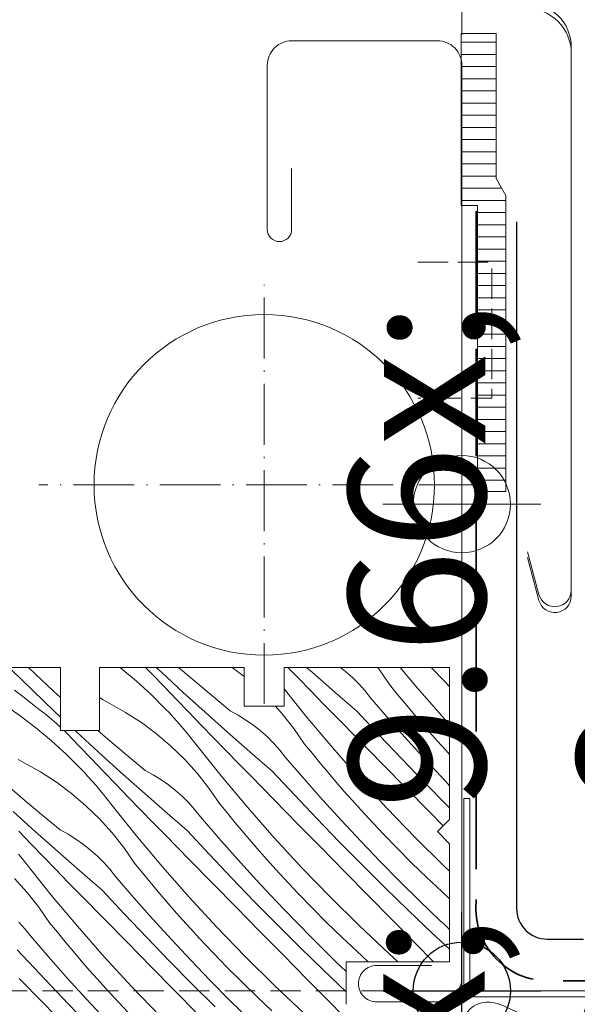
# Model space of a CAD drawing. Units: millimetres. Extents: x -778 to 74680, y -14286 to 2452.
# Drawn here: x 73770 to 73816, y -13067 to -12986 of the extents above; entities that cross this region are included whole.
import ezdxf

# ---------------------------------------------------------------- set-up
doc = ezdxf.new("R2010")
doc.units = ezdxf.units.MM
doc.header["$MEASUREMENT"] = 0
for name, pattern in [('szag', [11.319445, 8.819445, -2.5]), ('Takart vonal_02', [3.75, 2.5, -1.25]), ('Takart vonal_05', [3.3, 2.5, -0.8]), ('Tengelyvonal_02', [7, 5, -1, 0, -1])]:
    doc.linetypes.add(name, pattern=pattern)
for name, color, linetype, lineweight in [('0_Toll_száma__1', 7, 'Continuous', 5), ('0_Toll_száma__2', 7, 'Continuous', 13), ('0_Toll_száma__3', 7, 'Continuous', 15), ('0_Toll_száma__4', 7, 'Continuous', 20), ('0_Toll_száma__5', 7, 'Continuous', 25), ('0_Toll_száma__7', 7, 'Continuous', 35), ('0_Toll_száma__98', 154, 'Continuous', 13)]:
    doc.layers.add(name, color=color, linetype=linetype, lineweight=lineweight)
for name, color, linetype, lineweight, true_color in [('0_Toll_száma__21', 7, 'Continuous', 5, 0x3a3a3a), ('0_Toll_száma__58', 7, 'Continuous', 25, 0xdf0000), ('0_Toll_száma__87', 7, 'Continuous', 5, 0x6a6a6a)]:
    doc.layers.add(name, color=color, linetype=linetype, lineweight=lineweight, true_color=true_color)
doc.styles.add('ELKÉSZÜLT_STÍLUS_1', font='txt')
doc.styles.add('ELKÉSZÜLT_STÍLUS_2', font='txt')
doc.dimstyles.new('ELKÉSZÜLT_STÍLUS__1', dxfattribs={"dimtxt": 0.18, "dimasz": 14.592, "dimexe": 0.18, "dimexo": 0.0625, "dimgap": 0.09, "dimtad": 0, "dimtih": 1, "dimtoh": 1, "dimdec": 4, "dimzin": 0, "dimdsep": 46, "dimcen": 0.09, "dimadec": 0, "dimazin": 0, "dimtfac": 1, "dimtdec": 4, "dimtmove": 0, "dimatfit": 3, "dimldrblk": 'ARROWHEAD_5', "dimfxl": 1, "dimtolj": 1, "dimtzin": 0, "dimarcsym": 0})
doc.dimstyles.new('ELKÉSZÜLT_STÍLUS__20', dxfattribs={"dimtxt": 7.5, "dimasz": 6.65, "dimexe": 0.18, "dimexo": 0, "dimgap": 0.09, "dimtad": 1, "dimtih": 1, "dimtoh": 1, "dimlfac": 0.001, "dimzin": 0, "dimdsep": 46, "dimtxsty": 'ELKÉSZÜLT_STÍLUS_1', "dimblk": 'ARROWHEAD_6', "dimblk1": 'ARROWHEAD_6', "dimblk2": 'ARROWHEAD_6', "dimcen": 0.09, "dimclrd": 7, "dimclre": 7, "dimclrt": 7, "dimadec": 0, "dimazin": 0, "dimtfac": 1, "dimtdec": 4, "dimtmove": 0, "dimatfit": 3, "dimfxl": 1, "dimtolj": 1, "dimtzin": 0, "dimarcsym": 0})
doc.dimstyles.new('ELKÉSZÜLT_STÍLUS__4', dxfattribs={"dimtxt": 11.25, "dimasz": 6.65, "dimexe": 0.18, "dimexo": 0, "dimgap": 0.09, "dimtad": 1, "dimlfac": 0.001, "dimzin": 0, "dimdsep": 46, "dimtxsty": 'ELKÉSZÜLT_STÍLUS_2', "dimblk": 'ARROWHEAD_6', "dimblk1": 'ARROWHEAD_6', "dimblk2": 'ARROWHEAD_6', "dimcen": 0.09, "dimclrd": 7, "dimclre": 7, "dimclrt": 7, "dimadec": 0, "dimazin": 0, "dimtfac": 1, "dimtdec": 4, "dimtmove": 2, "dimatfit": 3, "dimfxl": 1, "dimtolj": 1, "dimtzin": 0, "dimarcsym": 0})
doc.dimstyles.new('ELKÉSZÜLT_STÍLUS__5', dxfattribs={"dimtxt": 11.25, "dimasz": 6.65, "dimexe": 0.18, "dimexo": 0, "dimgap": 0.09, "dimtad": 1, "dimlfac": 0.001, "dimzin": 0, "dimdsep": 46, "dimtxsty": 'ELKÉSZÜLT_STÍLUS_2', "dimblk": 'ARROWHEAD_6', "dimblk1": 'ARROWHEAD_6', "dimblk2": 'ARROWHEAD_6', "dimcen": 0.09, "dimclrd": 7, "dimclre": 7, "dimclrt": 7, "dimadec": 0, "dimazin": 0, "dimtfac": 1, "dimtdec": 4, "dimtmove": 0, "dimatfit": 3, "dimfxl": 1, "dimtolj": 1, "dimtzin": 0, "dimarcsym": 0})

# ---------------------------------------------------------------- blocks, each defined once
blk = doc.blocks.new('szálas höszigetelés 18[29]_3', base_point=(73816.304, -13115.571))
at = {"layer": '0_Toll_száma__1', "linetype": 'Continuous'}
for p, q in [((73813.254, -13069.071), (73809.132, -13067.236)), ((73809.133, -13071.277), (73813.254, -13069.441)), ((73813.255, -13073.482), (73809.133, -13071.648)), ((73809.134, -13075.688), (73813.255, -13073.852)), ((73813.256, -13077.893), (73809.134, -13076.059)), ((73809.135, -13080.099), (73813.256, -13078.263)), ((73813.257, -13082.304), (73809.135, -13080.47)), ((73809.136, -13084.51), (73813.257, -13082.674)), ((73813.258, -13086.715), (73809.136, -13084.881)), ((73809.136, -13088.921), (73813.258, -13087.085)), ((73813.259, -13091.126), (73809.137, -13089.292)), ((73809.137, -13093.332), (73813.259, -13091.496)), ((73813.26, -13095.537), (73809.137, -13093.703)), ((73809.138, -13097.743), (73813.26, -13095.907)), ((73813.26, -13099.948), (73809.138, -13098.114)), ((73809.139, -13102.154), (73813.261, -13100.318)), ((73813.261, -13104.359), (73809.139, -13102.525)), ((73809.14, -13106.565), (73813.261, -13104.729)), ((73813.262, -13108.77), (73809.14, -13106.936)), ((73809.141, -13110.976), (73813.262, -13109.14)), ((73813.263, -13113.181), (73809.141, -13111.347)), ((73809.142, -13115.387), (73813.263, -13113.551))]:
    blk.add_line(p, q, dxfattribs=at)
for centre, start_param, end_param in [((73808.262, -13069.257), 4.299595, 8.266775), ((73814.124, -13067.05), 1.158003, 3.141593), ((73814.125, -13071.461), 3.141593, 5.125182), ((73808.263, -13073.668), 4.299595, 8.266775), ((73814.125, -13071.461), 1.158003, 3.141593), ((73814.126, -13075.872), 3.141593, 5.125182), ((73808.264, -13078.079), 4.299595, 8.266775), ((73814.126, -13075.872), 1.158003, 3.141593), ((73814.127, -13080.283), 3.141593, 5.125182), ((73808.265, -13082.49), 4.299595, 8.266775), ((73814.127, -13080.283), 1.158003, 3.141593), ((73814.128, -13084.694), 3.141593, 5.125182), ((73808.266, -13086.901), 4.299595, 8.266775), ((73814.128, -13084.694), 1.158003, 3.141593), ((73814.129, -13089.105), 3.141593, 5.125182), ((73808.267, -13091.312), 4.299595, 8.266775), ((73814.129, -13089.105), 1.158003, 3.141593), ((73814.13, -13093.516), 3.141593, 5.125182), ((73808.267, -13095.723), 4.299595, 8.266775), ((73814.13, -13093.516), 1.158003, 3.141593), ((73814.13, -13097.927), 3.141593, 5.125182), ((73808.268, -13100.134), 4.299595, 8.266775), ((73814.13, -13097.927), 1.158003, 3.141593), ((73814.131, -13102.338), 3.141593, 5.125182), ((73808.269, -13104.545), 4.299595, 8.266775), ((73814.131, -13102.338), 1.158003, 3.141593), ((73814.132, -13106.749), 3.141593, 5.125182), ((73808.27, -13108.956), 4.299595, 8.266775), ((73814.132, -13106.749), 1.158003, 3.141593), ((73814.133, -13111.16), 3.141593, 5.125182), ((73808.271, -13113.367), 4.299595, 8.266775), ((73814.133, -13111.161), 1.158003, 3.141593), ((73814.134, -13115.571), 3.141593, 5.125182)]:
    blk.add_ellipse(centre, major_axis=(-2.205, 0), ratio=0.983745, start_param=start_param, end_param=end_param, dxfattribs=at)
blk = doc.blocks.new('*X216', base_point=(14648.813, -124.966))
at = {"layer": '0_Toll_száma__87', "linetype": 'Continuous'}
for p, q in [((73771.021, -13040.128), (73770.44, -13039.574)), ((73777.952, -13039.574), (73778.056, -13039.652)), ((73780.322, -13039.831), (73780.052, -13039.568)), ((73781.377, -13039.975), (73780.947, -13039.574)), ((73783.964, -13040.581), (73782.802, -13039.574)), ((73787.97, -13040.149), (73787.197, -13039.574)), ((73792.654, -13040.469), (73791.785, -13039.574)), ((73793.803, -13040.001), (73793.323, -13039.574)), ((73796.526, -13039.903), (73796.108, -13039.574)), ((73799.265, -13039.708), (73799.159, -13039.574)), ((73802.442, -13041.276), (73801.016, -13039.574)), ((73804.642, -13040.677), (73803.558, -13039.574)), ((73770.831, -13041.516), (73769.074, -13039.817)), ((73772.485, -13041.491), (73771.021, -13040.128)), ((73778.056, -13039.652), (73779.321, -13040.706)), ((73780.586, -13040.1), (73780.322, -13039.831)), ((73781.598, -13041.156), (73780.586, -13040.1)), ((73783.175, -13041.63), (73781.377, -13039.975)), ((73788.192, -13040.338), (73787.97, -13040.149)), ((73795.641, -13041.611), (73793.803, -13040.001)), ((73797.087, -13040.402), (73796.526, -13039.903)), ((73800.149, -13040.984), (73799.265, -13039.708)), ((73779.321, -13040.706), (73780.538, -13041.815)), ((73782.612, -13042.211), (73781.598, -13041.156)), ((73785.491, -13041.873), (73783.964, -13040.581)), ((73793.675, -13041.516), (73792.654, -13040.469)), ((73797.62, -13040.931), (73797.087, -13040.402)), ((73798.121, -13041.489), (73797.62, -13040.931)), ((73800.788, -13041.774), (73800.149, -13040.984)), ((73805.092, -13041.135), (73804.642, -13040.677)), ((73769.286, -13041.445), (73769.973, -13041.961)), ((73769.973, -13041.961), (73770.651, -13042.488)), ((73772.601, -13043.201), (73770.831, -13041.516)), ((73773.092, -13042.043), (73772.485, -13041.491)), ((73780.538, -13041.815), (73781.705, -13042.977)), ((73784.986, -13043.27), (73783.175, -13041.63)), ((73787.033, -13043.147), (73785.491, -13041.873)), ((73793.302, -13043.605), (73791.492, -13041.339)), ((73794.697, -13042.562), (73793.675, -13041.516)), ((73797.493, -13043.206), (73795.641, -13041.611)), ((73798.59, -13042.076), (73798.121, -13041.489)), ((73801.434, -13042.558), (73800.788, -13041.774)), ((73804.651, -13043.791), (73802.442, -13041.276)), ((73768.402, -13042.613), (73769.755, -13043.551)), ((73770.651, -13042.488), (73771.32, -13043.026)), ((73776.36, -13042.097), (73776.292, -13042.05)), ((73776.594, -13042.245), (73776.36, -13042.097)), ((73776.832, -13042.384), (73776.594, -13042.245)), ((73777.075, -13042.516), (73776.832, -13042.384)), ((73778.431, -13043.273), (73777.075, -13042.516)), ((73783.627, -13043.263), (73782.612, -13042.211)), ((73791.309, -13043.387), (73790.754, -13042.774)), ((73795.721, -13043.607), (73794.697, -13042.562)), ((73800.1, -13043.829), (73798.59, -13042.076)), ((73802.087, -13043.336), (73801.434, -13042.558)), ((73769.755, -13043.551), (73771.065, -13044.548)), ((73771.624, -13043.248), (73771.32, -13043.026)), ((73771.923, -13043.478), (73771.624, -13043.248)), ((73772.216, -13043.714), (73771.923, -13043.478)), ((73773.092, -13043.66), (73772.601, -13043.201)), ((73779.734, -13044.117), (73778.431, -13043.273)), ((73782.036, -13043.326), (73781.705, -13042.977)), ((73782.362, -13043.679), (73782.036, -13043.326)), ((73784.644, -13044.314), (73783.627, -13043.263)), ((73786.812, -13044.896), (73784.986, -13043.27)), ((73787.693, -13043.506), (73787.033, -13043.147)), ((73788.331, -13043.902), (73787.693, -13043.506)), ((73792.274, -13044.603), (73791.309, -13043.387)), ((73795.451, -13046.171), (73793.302, -13043.605)), ((73797.651, -13045.572), (73795.721, -13043.607)), ((73799.309, -13045.164), (73797.493, -13043.206)), ((73802.746, -13044.108), (73802.087, -13043.336)), ((73772.504, -13043.957), (73772.216, -13043.714)), ((73772.786, -13044.207), (73772.504, -13043.957)), ((73773.062, -13044.464), (73772.786, -13044.207)), ((73780.979, -13045.044), (73779.734, -13044.117)), ((73782.684, -13044.036), (73782.362, -13043.679)), ((73783.001, -13044.398), (73782.684, -13044.036)), ((73783.314, -13044.764), (73783.001, -13044.398)), ((73785.663, -13045.364), (73784.644, -13044.314)), ((73788.945, -13044.333), (73788.331, -13043.902)), ((73789.535, -13044.798), (73788.945, -13044.333)), ((73801.633, -13045.561), (73800.1, -13043.829)), ((73803.413, -13044.874), (73802.746, -13044.108)), ((73805.092, -13044.27), (73804.651, -13043.791)), ((73771.065, -13044.548), (73772.33, -13045.601)), ((73773.092, -13044.494), (73773.062, -13044.464)), ((73773.595, -13044.995), (73773.377, -13044.774)), ((73774.607, -13046.051), (73773.595, -13044.995)), ((73774.386, -13044.87), (73774.282, -13044.774)), ((73776.184, -13046.525), (73774.386, -13044.87)), ((73776.973, -13045.476), (73776.163, -13044.774)), ((73782.162, -13046.05), (73780.979, -13045.044)), ((73783.621, -13045.133), (73783.314, -13044.764)), ((73783.924, -13045.507), (73783.621, -13045.133)), ((73788.65, -13046.506), (73786.812, -13044.896)), ((73790.096, -13045.297), (73789.535, -13044.798)), ((73793.159, -13045.879), (73792.274, -13044.603)), ((73801.145, -13047.104), (73799.309, -13045.164)), ((73804.087, -13045.634), (73803.413, -13044.874)), ((73772.33, -13045.601), (73773.547, -13046.71)), ((73775.621, -13047.106), (73774.607, -13046.051)), ((73778.5, -13046.768), (73776.973, -13045.476)), ((73783.276, -13047.131), (73782.162, -13046.05)), ((73784.222, -13045.884), (73783.924, -13045.507)), ((73786.311, -13048.5), (73784.222, -13045.884)), ((73786.684, -13046.411), (73785.663, -13045.364)), ((73790.629, -13045.826), (73790.096, -13045.297)), ((73791.13, -13046.385), (73790.629, -13045.826)), ((73793.797, -13046.669), (73793.159, -13045.879)), ((73799.581, -13047.536), (73797.651, -13045.572)), ((73803.189, -13047.272), (73801.633, -13045.561)), ((73804.767, -13046.388), (73804.087, -13045.634)), ((73773.547, -13046.71), (73774.714, -13047.872)), ((73777.995, -13048.166), (73776.184, -13046.525)), ((73780.042, -13048.042), (73778.5, -13046.768)), ((73787.706, -13047.458), (73786.684, -13046.411)), ((73790.502, -13048.101), (73788.65, -13046.506)), ((73791.599, -13046.971), (73791.13, -13046.385)), ((73794.443, -13047.453), (73793.797, -13046.669)), ((73797.66, -13048.686), (73795.451, -13046.171)), ((73805.092, -13046.742), (73804.767, -13046.388)), ((73769.841, -13047.279), (73769.603, -13047.14)), ((73770.084, -13047.411), (73769.841, -13047.279)), ((73771.44, -13048.168), (73770.084, -13047.411)), ((73776.636, -13048.158), (73775.621, -13047.106)), ((73784.318, -13048.282), (73783.276, -13047.131)), ((73788.73, -13048.502), (73787.706, -13047.458)), ((73793.109, -13048.724), (73791.599, -13046.971)), ((73795.096, -13048.231), (73794.443, -13047.453)), ((73801.513, -13049.5), (73799.581, -13047.536)), ((73803.002, -13049.023), (73801.145, -13047.104)), ((73804.768, -13048.962), (73803.189, -13047.272)), ((73772.743, -13049.012), (73771.44, -13048.168)), ((73775.045, -13048.221), (73774.714, -13047.872)), ((73775.371, -13048.574), (73775.045, -13048.221)), ((73777.653, -13049.209), (73776.636, -13048.158)), ((73779.821, -13049.791), (73777.995, -13048.166)), ((73780.702, -13048.401), (73780.042, -13048.042)), ((73781.34, -13048.797), (73780.702, -13048.401)), ((73785.284, -13049.498), (73784.318, -13048.282)), ((73792.318, -13050.059), (73790.502, -13048.101)), ((73795.755, -13049.003), (73795.096, -13048.231)), ((73769.982, -13050.371), (73768.47, -13049.06)), ((73773.988, -13049.939), (73772.743, -13049.012)), ((73775.693, -13048.932), (73775.371, -13048.574)), ((73776.01, -13049.293), (73775.693, -13048.932)), ((73776.323, -13049.659), (73776.01, -13049.293)), ((73778.672, -13050.259), (73777.653, -13049.209)), ((73781.955, -13049.228), (73781.34, -13048.797)), ((73782.544, -13049.694), (73781.955, -13049.228)), ((73788.46, -13051.066), (73786.311, -13048.5)), ((73790.66, -13050.467), (73788.73, -13048.502)), ((73794.642, -13050.456), (73793.109, -13048.724)), ((73796.422, -13049.769), (73795.755, -13049.003)), ((73799.928, -13051.148), (73797.66, -13048.686)), ((73804.879, -13050.924), (73803.002, -13049.023)), ((73805.092, -13049.3), (73804.768, -13048.962)), ((73775.171, -13050.945), (73773.988, -13049.939)), ((73776.63, -13050.028), (73776.323, -13049.659)), ((73776.933, -13050.402), (73776.63, -13050.028)), ((73781.659, -13051.401), (73779.821, -13049.791)), ((73783.105, -13050.192), (73782.544, -13049.694)), ((73786.168, -13050.774), (73785.284, -13049.498)), ((73794.154, -13051.999), (73792.318, -13050.059)), ((73797.096, -13050.529), (73796.422, -13049.769)), ((73803.445, -13051.462), (73801.513, -13049.5)), ((73771.509, -13051.663), (73769.982, -13050.371)), ((73777.231, -13050.78), (73776.933, -13050.402)), ((73779.32, -13053.396), (73777.231, -13050.78)), ((73779.693, -13051.307), (73778.672, -13050.259)), ((73783.638, -13050.721), (73783.105, -13050.192)), ((73784.139, -13051.28), (73783.638, -13050.721)), ((73786.806, -13051.564), (73786.168, -13050.774)), ((73792.59, -13052.431), (73790.66, -13050.467)), ((73796.198, -13052.168), (73794.642, -13050.456)), ((73797.776, -13051.283), (73797.096, -13050.529)), ((73771.004, -13053.061), (73769.193, -13051.421)), ((73773.051, -13052.938), (73771.509, -13051.663)), ((73776.285, -13052.026), (73775.171, -13050.945)), ((73780.715, -13052.353), (73779.693, -13051.307)), ((73783.511, -13052.996), (73781.659, -13051.401)), ((73784.608, -13051.866), (73784.139, -13051.28)), ((73787.452, -13052.348), (73786.806, -13051.564)), ((73790.669, -13053.581), (73788.46, -13051.066)), ((73798.463, -13052.031), (73797.776, -13051.283)), ((73802.253, -13053.556), (73799.928, -13051.148)), ((73804.565, -13052.6), (73803.445, -13051.462)), ((73805.092, -13051.135), (73804.879, -13050.924)), ((73777.327, -13053.177), (73776.285, -13052.026)), ((73781.739, -13053.397), (73780.715, -13052.353)), ((73786.118, -13053.619), (73784.608, -13051.866)), ((73788.105, -13053.126), (73787.452, -13052.348)), ((73794.522, -13054.395), (73792.59, -13052.431)), ((73796.011, -13053.919), (73794.154, -13051.999)), ((73797.778, -13053.858), (73796.198, -13052.168)), ((73799.622, -13053.262), (73798.463, -13052.031)), ((73770.662, -13054.105), (73769.645, -13053.053)), ((73772.83, -13054.686), (73771.004, -13053.061)), ((73773.711, -13053.296), (73773.051, -13052.938)), ((73774.349, -13053.692), (73773.711, -13053.296)), ((73778.293, -13054.393), (73777.327, -13053.177)), ((73785.327, -13054.954), (73783.511, -13052.996)), ((73788.764, -13053.898), (73788.105, -13053.126)), ((73800.799, -13054.475), (73799.622, -13053.262)), ((73771.681, -13055.154), (73770.662, -13054.105)), ((73774.964, -13054.123), (73774.349, -13053.692)), ((73775.553, -13054.589), (73774.964, -13054.123)), ((73781.469, -13055.962), (73779.32, -13053.396)), ((73783.669, -13055.362), (73781.739, -13053.397)), ((73787.651, -13055.351), (73786.118, -13053.619)), ((73789.431, -13054.664), (73788.764, -13053.898)), ((73792.937, -13056.043), (73790.669, -13053.581)), ((73797.888, -13055.819), (73796.011, -13053.919)), ((73799.38, -13055.526), (73797.778, -13053.858)), ((73804.635, -13055.908), (73802.253, -13053.556)), ((73769.942, -13055.297), (73769.639, -13054.924)), ((73774.668, -13056.296), (73772.83, -13054.686)), ((73776.114, -13055.087), (73775.553, -13054.589)), ((73779.177, -13055.669), (73778.293, -13054.393)), ((73787.163, -13056.894), (73785.327, -13054.954)), ((73790.105, -13055.425), (73789.431, -13054.664)), ((73796.454, -13056.358), (73794.522, -13054.395)), ((73801.994, -13055.671), (73800.799, -13054.475)), ((73770.24, -13055.675), (73769.942, -13055.297)), ((73772.329, -13058.291), (73770.24, -13055.675)), ((73772.702, -13056.202), (73771.681, -13055.154)), ((73776.647, -13055.616), (73776.114, -13055.087)), ((73777.148, -13056.175), (73776.647, -13055.616)), ((73779.815, -13056.459), (73779.177, -13055.669)), ((73785.599, -13057.326), (73783.669, -13055.362)), ((73789.207, -13057.063), (73787.651, -13055.351)), ((73790.785, -13056.179), (73790.105, -13055.425)), ((73801.005, -13057.172), (73799.38, -13055.526)), ((73803.207, -13056.848), (73801.994, -13055.671)), ((73773.724, -13057.248), (73772.702, -13056.202)), ((73776.52, -13057.891), (73774.668, -13056.296)), ((73777.617, -13056.761), (73777.148, -13056.175)), ((73780.461, -13057.243), (73779.815, -13056.459)), ((73783.678, -13058.476), (73781.469, -13055.962)), ((73791.472, -13056.926), (73790.785, -13056.179)), ((73795.262, -13058.451), (73792.937, -13056.043)), ((73798.386, -13058.32), (73796.454, -13056.358)), ((73799.785, -13057.699), (73797.888, -13055.819)), ((73805.092, -13056.339), (73804.635, -13055.908)), ((73770.336, -13058.072), (73769.294, -13056.921)), ((73774.748, -13058.292), (73773.724, -13057.248)), ((73779.127, -13058.514), (73777.617, -13056.761)), ((73781.114, -13058.021), (73780.461, -13057.243)), ((73787.531, -13059.29), (73785.599, -13057.326)), ((73789.02, -13058.814), (73787.163, -13056.894)), ((73790.787, -13058.753), (73789.207, -13057.063)), ((73792.631, -13058.157), (73791.472, -13056.926)), ((73802.652, -13058.796), (73801.005, -13057.172)), ((73804.437, -13058.007), (73803.207, -13056.848)), ((73771.302, -13059.288), (73770.336, -13058.072)), ((73778.336, -13059.85), (73776.52, -13057.891)), ((73781.773, -13058.793), (73781.114, -13058.021)), ((73793.808, -13059.37), (73792.631, -13058.157)), ((73801.702, -13059.559), (73799.785, -13057.699)), ((73805.092, -13058.606), (73804.437, -13058.007)), ((73774.478, -13060.857), (73772.329, -13058.291)), ((73776.678, -13060.257), (73774.748, -13058.292)), ((73780.66, -13060.246), (73779.127, -13058.514)), ((73782.44, -13059.56), (73781.773, -13058.793)), ((73785.946, -13060.938), (73783.678, -13058.476)), ((73790.897, -13060.714), (73789.02, -13058.814)), ((73792.389, -13060.421), (73790.787, -13058.753)), ((73797.644, -13060.803), (73795.262, -13058.451)), ((73800.32, -13060.281), (73798.386, -13058.32)), ((73804.321, -13060.398), (73802.652, -13058.796)), ((73772.186, -13060.564), (73771.302, -13059.288)), ((73783.114, -13060.32), (73782.44, -13059.56)), ((73789.463, -13061.253), (73787.531, -13059.29)), ((73795.003, -13060.566), (73793.808, -13059.37)), ((73803.639, -13061.399), (73801.702, -13059.559)), ((73770.157, -13061.07), (73769.656, -13060.511)), ((73772.824, -13061.354), (73772.186, -13060.564)), ((73778.608, -13062.221), (73776.678, -13060.257)), ((73780.172, -13061.789), (73778.336, -13059.85)), ((73782.216, -13061.958), (73780.66, -13060.246)), ((73783.794, -13061.074), (73783.114, -13060.32)), ((73794.014, -13062.067), (73792.389, -13060.421)), ((73796.216, -13061.743), (73795.003, -13060.566)), ((73802.254, -13062.242), (73800.32, -13060.281)), ((73804.604, -13060.665), (73804.321, -13060.398)), ((73770.626, -13061.656), (73770.157, -13061.07)), ((73773.47, -13062.138), (73772.824, -13061.354)), ((73776.687, -13063.371), (73774.478, -13060.857)), ((73784.481, -13061.822), (73783.794, -13061.074)), ((73788.271, -13063.346), (73785.946, -13060.938)), ((73791.395, -13063.215), (73789.463, -13061.253)), ((73792.794, -13062.594), (73790.897, -13060.714)), ((73800.08, -13063.098), (73797.644, -13060.803)), ((73805.092, -13062.751), (73803.639, -13061.399)), ((73804.887, -13060.931), (73804.604, -13060.665)), ((73805.092, -13061.123), (73804.887, -13060.931)), ((73772.136, -13063.409), (73770.626, -13061.656)), ((73774.123, -13062.916), (73773.47, -13062.138)), ((73780.54, -13064.185), (73778.608, -13062.221)), ((73782.029, -13063.709), (73780.172, -13061.789)), ((73783.796, -13063.648), (73782.216, -13061.958)), ((73785.64, -13063.052), (73784.481, -13061.822)), ((73795.661, -13063.691), (73794.014, -13062.067)), ((73797.446, -13062.902), (73796.216, -13061.743)), ((73803.766, -13063.774), (73802.254, -13062.242)), ((73771.345, -13064.745), (73769.529, -13062.786)), ((73774.782, -13063.688), (73774.123, -13062.916)), ((73786.817, -13064.266), (73785.64, -13063.052)), ((73794.711, -13064.454), (73792.794, -13062.594)), ((73798.4, -13063.774), (73797.446, -13062.902)), ((73773.669, -13065.142), (73772.136, -13063.409)), ((73775.449, -13064.455), (73774.782, -13063.688)), ((73778.955, -13065.833), (73776.687, -13063.371)), ((73783.906, -13065.609), (73782.029, -13063.709)), ((73785.398, -13065.316), (73783.796, -13063.648)), ((73790.653, -13065.698), (73788.271, -13063.346)), ((73793.329, -13065.176), (73791.395, -13063.215)), ((73796.592, -13064.585), (73795.661, -13063.691)), ((73800.831, -13063.774), (73800.08, -13063.098)), ((73776.123, -13065.215), (73775.449, -13064.455)), ((73782.472, -13066.148), (73780.54, -13064.185)), ((73788.012, -13065.461), (73786.817, -13064.266)), ((73796.592, -13066.241), (73794.711, -13064.454)), ((73771.617, -13067.117), (73769.687, -13065.152)), ((73773.181, -13066.684), (73771.345, -13064.745)), ((73775.225, -13066.853), (73773.669, -13065.142)), ((73776.803, -13065.969), (73776.123, -13065.215)), ((73787.023, -13066.962), (73785.398, -13065.316)), ((73789.225, -13066.638), (73788.012, -13065.461)), ((73795.263, -13067.137), (73793.329, -13065.176)), ((73777.49, -13066.717), (73776.803, -13065.969)), ((73781.28, -13068.241), (73778.955, -13065.833)), ((73784.404, -13068.11), (73782.472, -13066.148)), ((73785.803, -13067.489), (73783.906, -13065.609)), ((73793.089, -13067.993), (73790.653, -13065.698)), ((73775.038, -13068.604), (73773.181, -13066.684)), ((73776.805, -13068.543), (73775.225, -13066.853)), ((73778.649, -13067.947), (73777.49, -13066.717)), ((73788.67, -13068.587), (73787.023, -13066.962)), ((73790.456, -13067.797), (73789.225, -13066.638)), ((73773.549, -13069.08), (73771.617, -13067.117)), ((73797.198, -13069.097), (73795.263, -13067.137))]:
    blk.add_line(p, q, dxfattribs=at)
blk = doc.blocks.new('Kitöltés_34_3', base_point=(14648.813, -124.966))
at = {"layer": '0_Toll_száma__87', "color": 7, "linetype": 'Continuous', "lineweight": 15}
for p, q in [((73773.092, -13039.574), (73765.592, -13039.574)), ((73773.092, -13044.774), (73773.092, -13039.574)), ((73788.192, -13039.574), (73776.292, -13039.574)), ((73776.292, -13039.574), (73776.292, -13044.774)), ((73788.192, -13042.774), (73788.192, -13039.574)), ((73805.092, -13039.574), (73791.492, -13039.574)), ((73791.492, -13039.574), (73791.492, -13042.774)), ((73805.092, -13052.074), (73805.092, -13039.574)), ((73791.492, -13042.774), (73788.192, -13042.774)), ((73776.292, -13044.774), (73773.092, -13044.774)), ((73804.092, -13053.074), (73805.092, -13052.074)), ((73805.092, -13054.074), (73804.092, -13053.074)), ((73805.092, -13062.401), (73805.092, -13054.074)), ((73805.092, -13063.774), (73805.092, -13062.401)), ((73796.592, -13067.274), (73796.592, -13063.774)), ((73796.592, -13063.774), (73802.97, -13063.774)), ((73802.97, -13063.774), (73805.092, -13063.774))]:
    blk.add_line(p, q, dxfattribs=at)
at = {"layer": '0_Toll_száma__87', "linetype": 'Continuous'}
blk.add_blockref('*X216', (14648.813, -124.966), dxfattribs=at)
blk = doc.blocks.new('*D256', base_point=(14648.813, -124.966))
at = {"layer": '0_Toll_száma__1', "linetype": 'Continuous'}
for p, q in [((73563.646, -13105.21), (73563.646, -13092.085)), ((73806.092, -13105.21), (73806.092, -13092.085)), ((73558.396, -13098.647), (73563.646, -13098.647)), ((73563.646, -13098.647), (73806.092, -13098.647)), ((73806.092, -13098.647), (73811.342, -13098.647))]:
    blk.add_line(p, q, dxfattribs=at)
at = {"layer": '0_Toll_száma__7', "linetype": 'Continuous'}
for p, q in [((73567.146, -13095.147), (73560.146, -13102.147)), ((73802.592, -13102.147), (73809.592, -13095.147))]:
    blk.add_line(p, q, dxfattribs=at)
at = {"layer": '0_Toll_száma__1', "insert": (73607.041, -13097.147), "char_height": 7.5, "attachment_point": 7, "style": 'ELKÉSZÜLT_STÍLUS_1'}
blk.add_mtext('\\A1;{\\fVerdana|b1|i0|c238|p38;GEL katalógus méret = (H)}', dxfattribs=at)
blk = doc.blocks.new('ARROWHEAD_6')
at = {"color": 0, "linetype": 'Continuous', "lineweight": 0}
for p, q in [((-0.5, -0.5), (0.5, 0.5)), ((0, 0), (-1, 0))]:
    blk.add_line(p, q, dxfattribs=at)
blk = doc.blocks.new('ARROWHEAD_5')
at = {"color": 0, "linetype": 'Continuous', "lineweight": 0}
blk.add_line((0, 0), (-1, 0), dxfattribs=at)
blk.add_solid([(-1, 0.2679), (0, 0), (-1, -0.2679), (-1, 0.2679)], dxfattribs=at)
blk = doc.blocks.new('*D370', base_point=(14648.813, -124.966))
at = {"layer": '0_Toll_száma__2', "linetype": 'Continuous'}
for p, q in [((73851.133, -13082.05), (73838.008, -13082.05)), ((73844.57, -13192.05), (73844.57, -13082.05)), ((73851.133, -13192.05), (73838.008, -13192.05))]:
    blk.add_line(p, q, dxfattribs=at)
at = {"layer": '0_Toll_száma__7', "linetype": 'Continuous'}
for p, q in [((73841.07, -13078.55), (73848.07, -13085.55)), ((73841.07, -13188.55), (73848.07, -13195.55))]:
    blk.add_line(p, q, dxfattribs=at)
at = {"layer": '0_Toll_száma__1', "char_height": 11.25, "attachment_point": 7, "rotation": 90, "style": 'ELKÉSZÜLT_STÍLUS_2'}
for s, insert in [('\\A1;{\\fVerdana|b0|i0|c238|p38;1\\fVerdana|b0|i0|c238|p38;\\A1{\\H.66x;\\S5^  ;}}', (73842.473, -13101.77)), ('\\A1;{\\fVerdana|b0|i0|c238|p38;11}', (73842.32, -13146.821)), ('\\A1;{\\fVerdana|b0|i0|c238|p38;1\\fVerdana|b0|i0|c238|p38;\\A1{\\H.66x;\\S5^  ;}}', (73842.473, -13188.55))]:
    blk.add_mtext(s, dxfattribs=dict(at, insert=insert))
blk = doc.blocks.new('*D372', base_point=(14648.813, -124.966))
at = {"layer": '0_Toll_száma__2', "linetype": 'Continuous'}
for p, q in [((73844.57, -12968.574), (73844.57, -12963.324)), ((73851.133, -12968.574), (73838.008, -12968.574)), ((73844.57, -13067.05), (73844.57, -12968.574)), ((73851.133, -13067.05), (73838.008, -13067.05))]:
    blk.add_line(p, q, dxfattribs=at)
at = {"layer": '0_Toll_száma__7', "linetype": 'Continuous'}
for p, q in [((73848.07, -12972.074), (73841.07, -12965.074)), ((73841.07, -13063.55), (73848.07, -13070.55))]:
    blk.add_line(p, q, dxfattribs=at)
at = {"layer": '0_Toll_száma__1', "insert": (73842.536, -13051.236), "char_height": 11.25, "attachment_point": 7, "rotation": 90, "style": 'ELKÉSZÜLT_STÍLUS_2'}
blk.add_mtext('\\A1;{\\fVerdana|b0|i0|c238|p38;9\\fVerdana|b0|i0|c238|p38;\\A1{\\H.66x;\\S8^  ;}}', dxfattribs=at)
blk = doc.blocks.new('*D379', base_point=(14648.813, -124.966))
at = {"layer": '0_Toll_száma__2', "linetype": 'Continuous'}
for p, q in [((73745.056, -13066.158), (73745.056, -13060.908)), ((73751.618, -13066.158), (73738.493, -13066.158)), ((73745.056, -13113.158), (73745.056, -13066.158)), ((73751.618, -13113.158), (73738.493, -13113.158))]:
    blk.add_line(p, q, dxfattribs=at)
at = {"layer": '0_Toll_száma__7', "linetype": 'Continuous'}
for p, q in [((73748.556, -13069.658), (73741.556, -13062.658)), ((73741.556, -13109.658), (73748.556, -13116.658))]:
    blk.add_line(p, q, dxfattribs=at)
at = {"layer": '0_Toll_száma__1', "insert": (73742.806, -13084.048), "char_height": 11.25, "attachment_point": 7, "rotation": 90, "style": 'ELKÉSZÜLT_STÍLUS_2'}
blk.add_mtext('\\A1;{\\fVerdana|b0|i0|c238|p38;4\\fVerdana|b0|i0|c238|p38;\\A1{\\H.66x;\\S7^  ;}}', dxfattribs=at)

msp = doc.modelspace()

# ---------------------------------------------------------------- hatches: boundary and pattern name
at = {"layer": '0_Toll_száma__21', "linetype": 'Continuous'}
h = msp.add_hatch(dxfattribs=at)
h.set_pattern_fill('ablak_függ_0003', color=256, style=0, pattern_type=2)
h.set_pattern_definition([(1e-07, (73829.8309, -13083.1974), (-2e-09, 1), [])])
h.paths.add_polyline_path([(73806.032, -12987.476), (73806.032, -13001.603), (73807.377, -13001.603), (73807.377, -13025.122), (73809.717, -13025.122), (73809.717, -13000.789), (73808.916, -12999.382), (73808.916, -12997.886), (73808.916, -12987.476)])

# ---------------------------------------------------------------- linework, layer by layer
at = {"layer": '0_Toll_száma__1', "linetype": 'Continuous'}
for p, q in [((73765.592, -13039.574), (73773.092, -13039.574)), ((73773.092, -13039.574), (73773.092, -13044.774)), ((73776.292, -13044.774), (73776.292, -13039.574)), ((73776.292, -13039.574), (73788.192, -13039.574)), ((73788.192, -13039.574), (73788.192, -13042.774)), ((73791.492, -13042.774), (73791.492, -13039.574)), ((73791.492, -13039.574), (73805.092, -13039.574)), ((73805.092, -13039.574), (73805.092, -13052.074)), ((73788.192, -13042.774), (73791.492, -13042.774)), ((73773.092, -13044.774), (73776.292, -13044.774)), ((73806.765, -13050.365), (73806.765, -13065.671)), ((73805.092, -13052.074), (73804.092, -13053.074)), ((73804.092, -13053.074), (73805.092, -13054.074)), ((73805.092, -13054.074), (73805.092, -13063.774)), ((73805.092, -13063.774), (73796.592, -13063.774)), ((73796.592, -13063.774), (73796.592, -13067.274)), ((73807.265, -13066.671), (73835.515, -13066.671))]:
    msp.add_line(p, q, dxfattribs=at)
at = {"layer": '0_Toll_száma__1', "linetype": 'Takart vonal_02'}
msp.add_line((73741.593, -13066.158), (73806.092, -13066.158), dxfattribs=at)
at = {"layer": '0_Toll_száma__1', "linetype": 'Continuous', "flags": 128}
for points in [[(73791.158, -12978.549), (73790.326, -12974.79, 0.896619), (73788.942, -12974.941), (73788.942, -12984.241, 0.414214), (73789.642, -12984.941), (73811.442, -12984.941, -0.414214), (73815.092, -12988.591), (73815.092, -13033.241, -0.876794), (73812.438, -13033.591), (73811.492, -13030.066)], [(73806.765, -13050.365), (73806.265, -13050.365), (73806.265, -13065.671, 0.414214), (73807.265, -13066.671)], [(73807.265, -13066.171), (73835.515, -13066.171, -1), (73835.515, -13067.271)]]:
    msp.add_lwpolyline(points, format="xyb", dxfattribs=at)
msp.add_lwpolyline([(73806.032, -12987.476), (73806.032, -13001.603), (73807.377, -13001.603), (73807.377, -13025.122), (73809.717, -13025.122), (73809.717, -13000.789), (73808.916, -12999.382), (73808.916, -12997.886), (73808.916, -12987.476)], close=True, dxfattribs=at)
at = {"layer": '0_Toll_száma__1', "linetype": 'Continuous'}
msp.add_circle((73789.842, -13024.574), 14, dxfattribs=at)
msp.add_arc((73807.265, -13065.671), 0.5, 180, 270, dxfattribs=at)
at = {"layer": '0_Toll_száma__2', "linetype": 'Continuous', "flags": 128}
msp.add_lwpolyline([(73803.594, -13064.075), (73799.094, -13064.075, 0.414214), (73797.594, -13065.575, 0.414214), (73799.094, -13067.075), (73804.094, -13067.075, 0.414214), (73806.094, -13065.075), (73806.094, -13057.747), (73806.094, -13048.404), (73806.094, -12990.075, 0.414214), (73804.094, -12988.075), (73792.094, -12988.075, 0.414214), (73790.094, -12990.075), (73790.094, -13003.575, 0.414214), (73791.094, -13004.575, 0.414214), (73792.094, -13003.575), (73792.094, -12998.575)], format="xyb", dxfattribs=at)
at = {"layer": '0_Toll_száma__3', "linetype": 'Tengelyvonal_02'}
for p, q in [((73789.842, -13042.574), (73789.842, -13008.144)), ((73807.544, -13024.574), (73771.308, -13024.574))]:
    msp.add_line(p, q, dxfattribs=at)
at = {"layer": '0_Toll_száma__3', "linetype": 'Continuous', "flags": 128}
msp.add_lwpolyline([(73791.831, -12978.432), (73790.277, -12975.128, 0.802585), (73788.942, -12975.424), (73788.942, -12984.724, 0.414214), (73789.642, -12985.424), (73811.442, -12985.424, -0.414214), (73815.092, -12989.074), (73815.092, -13033.724, -0.876976), (73812.438, -13034.073), (73811.493, -13030.545)], format="xyb", dxfattribs=at)
at = {"layer": '0_Toll_száma__3', "linetype": 'Takart vonal_05', "flags": 128}
msp.add_lwpolyline([(73802.469, -13006.276), (73808.555, -13006.276), (73808.555, -13017.455), (73802.469, -13017.455)], dxfattribs=at)
at = {"layer": '0_Toll_száma__4', "linetype": 'Takart vonal_05', "flags": 128}
msp.add_lwpolyline([(73809.717, -13025.122), (73809.717, -13000.789), (73808.916, -12999.382), (73808.916, -12987.476)], dxfattribs=at)
at = {"layer": '0_Toll_száma__5', "linetype": 'Continuous', "flags": 128}
msp.add_lwpolyline([(73810.6, -13002.939), (73810.6, -13059.405, 0.414214), (73813.1, -13061.905), (73816.092, -13061.905)], format="xyb", dxfattribs=at)
at = {"layer": '0_Toll_száma__58', "linetype": 'Continuous'}
for p, q in [((73806.092, -13072.658), (73806.092, -13059.658)), ((73799.592, -13066.158), (73812.592, -13066.158))]:
    msp.add_line(p, q, dxfattribs=at)
msp.add_circle((73806.092, -13066.158), 4, dxfattribs=at)
at = {"layer": '0_Toll_száma__7', "linetype": 'szag', "flags": 128}
msp.add_lwpolyline([(73807.27, -13002.064), (73807.27, -13058.873, 0.458295), (73813.608, -13065.343), (73831.45, -13065.343), (73834.219, -13063.348), (73875.398, -13063.348)], format="xyb", dxfattribs=at)
at = {"layer": '0_Toll_száma__87', "linetype": 'Takart vonal_02'}
msp.add_line((73806.092, -12987.574), (73806.092, -12928.102), dxfattribs=at)
at = {"layer": '0_Toll_száma__98', "linetype": 'Continuous'}
for p, q in [((73806.092, -13032.658), (73806.092, -13019.658)), ((73799.592, -13026.158), (73812.592, -13026.158))]:
    msp.add_line(p, q, dxfattribs=at)
msp.add_circle((73806.092, -13026.158), 4, dxfattribs=at)

# ---------------------------------------------------------------- block references
at = {"linetype": 'Continuous'}
msp.add_blockref('szálas höszigetelés 18[29]_3', (73816.304, -13115.571), dxfattribs=at)
at = {"layer": '0_Toll_száma__87', "linetype": 'Continuous'}
msp.add_blockref('Kitöltés_34_3', (14648.813, -124.966), dxfattribs=at)

# ---------------------------------------------------------------- dimensions: what is measured, and where the dimension line sits
at = {"linetype": 'Continuous'}
for base, p1, p2, dimstyle, picture, middle in [((73844.57, -12968.574), (73871.259, -13067.05), (73836.14, -12968.574), 'ELKÉSZÜLT_STÍLUS__4', '*D372', (73836.695, -13035.705)), ((73745.056, -13066.158), (73980.636, -13113.158), (73967.085, -13066.158), 'ELKÉSZÜLT_STÍLUS__4', '*D379', (73737.181, -13068.517)), ((73844.57, -13082.05), (73850.092, -13192.05), (73846.51, -13082.05), 'ELKÉSZÜLT_STÍLUS__5', '*D370', (73836.695, -13138.85))]:
    dim = msp.add_linear_dim(base=base, p1=p1, p2=p2, angle=90, dimstyle=dimstyle, dxfattribs=at)
    dim.commit()
    dim.dimension.update_dxf_attribs({"geometry": picture, "text_midpoint": middle, "dimtype": 160, "text_rotation": 90})
dim = msp.add_linear_dim(base=(73806.092, -13098.647), p1=(73563.646, -13066.158), p2=(73806.092, -13066.158), text='GEL katalógus méret = (H)', dimstyle='ELKÉSZÜLT_STÍLUS__20', dxfattribs=at)
dim.commit()
dim.dimension.update_dxf_attribs({"geometry": '*D256', "text_midpoint": (73668.104, -13093.397), "dimtype": 160})

# ---------------------------------------------------------------- leaders
at = {"layer": '0_Toll_száma__1', "linetype": 'Continuous', "annotation_type": 0, "has_hookline": 1, "hookline_direction": 0, "text_width": 201.827}
msp.add_leader([(73549.246, -13065.091), (73549.246, -12939.473), (73624.314, -12939.473)], dimstyle='ELKÉSZÜLT_STÍLUS__1', dxfattribs=at)

doc.saveas('drawing.dxf')
